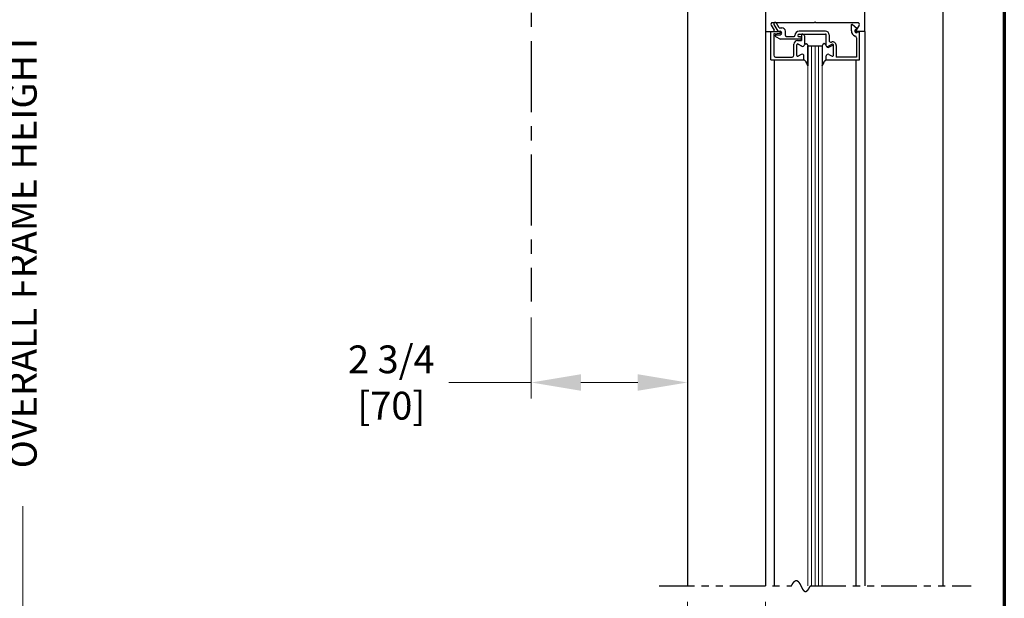
# Model space of a CAD drawing. Extents: x 0 to 60, y -1.2 to 81.5.
# Drawn here: x 42.6 to 60, y 42.5 to 52.7 of the extents above; entities that cross this region are included whole.
import ezdxf

# ---------------------------------------------------------------- set-up
doc = ezdxf.new("R2010")
doc.units = 0
doc.header["$MEASUREMENT"] = 0
doc.header["$PDMODE"] = 2
doc.linetypes.add('CENTER', pattern=[2, 1.25, -0.25, 0.25, -0.25])
doc.linetypes.add('PHANTOM2', pattern=[1.25, 0.625, -0.125, 0.125, -0.125, 0.125, -0.125])
doc.layers.get('Defpoints').update_dxf_attribs({"linetype": 'CONTINUOUS'})
for name, color, linetype, lineweight in [('Border', 1, 'CONTINUOUS', 70), ('Dimension', 2, 'CONTINUOUS', 15), ('GLASS', 121, 'CONTINUOUS', 9), ('Object', 7, 'CONTINUOUS', 30), ('OBJECT DETAIL', 254, 'CONTINUOUS', 25), ('SECTION', 6, 'PHANTOM2', 25)]:
    doc.layers.add(name, color=color, linetype=linetype, lineweight=lineweight)
doc.layers.add('CENTER', color=3, linetype='CENTER')
doc.styles.get("Standard").update_dxf_attribs({"font": 'ARIAL.TTF'})
doc.dimstyles.new('Nabco Dimension Arch Style - Autocad', dxfattribs={"dimscale": 7, "dimtxt": 0.125, "dimasz": 0.125, "dimexe": 0.04, "dimexo": 0.04, "dimgap": 0.04, "dimtad": 0, "dimdec": 4, "dimzin": 4, "dimdsep": 46, "dimlunit": 5, "dimtxsty": 'Standard', "dimcen": 0, "dimclrd": 256, "dimclre": 256, "dimclrt": 256, "dimadec": 1, "dimazin": 1, "dimtm": 1e-09, "dimtfac": 1, "dimtdec": 4, "dimtofl": 0, "dimtmove": 0, "dimatfit": 3, "dimfxl": 0, "dimfrac": 2, "dimtolj": 1, "dimtzin": 4, "dimlwd": -1, "dimlwe": -1, "dimarcsym": 0})

# ---------------------------------------------------------------- blocks, each defined once
blk = doc.blocks.new('*D7')
at = {"layer": 'Defpoints', "color": 0}
for p in [(39.104, 70.541), (42.689, 70.541), (39.104, 31.219)]:
    blk.add_point(p, dxfattribs=at)
at = {"layer": 'Dimension'}
for p, q in [((39.384, 70.541), (42.969, 70.541)), ((42.689, 69.666), (42.689, 53.145)), ((42.689, 32.094), (42.689, 44.112)), ((39.384, 31.219), (42.969, 31.219))]:
    blk.add_line(p, q, dxfattribs=at)
for points in [[(42.543, 69.666), (42.835, 69.666), (42.689, 70.541)], [(42.543, 32.094), (42.835, 32.094), (42.689, 31.219)]]:
    blk.add_solid(points, dxfattribs=at)
at = {"layer": 'Dimension', "insert": (42.689, 48.628), "char_height": 0.49, "attachment_point": 5, "rotation": 90}
blk.add_mtext('\\A1;OVERALL FRAME HEIGHT', dxfattribs=at)
blk = doc.blocks.new('*D13')
at = {"layer": 'Defpoints', "color": 0}
for p in [(51.65, 47.723), (54.4, 47.723), (51.65, 46.295)]:
    blk.add_point(p, dxfattribs=at)
at = {"layer": 'Dimension'}
for p, q in [((51.65, 47.443), (51.65, 46.015)), ((54.4, 47.443), (54.4, 46.015)), ((51.65, 46.295), (50.198, 46.295)), ((53.525, 46.295), (52.525, 46.295))]:
    blk.add_line(p, q, dxfattribs=at)
for points in [[(52.525, 46.441), (52.525, 46.149), (51.65, 46.295)], [(53.525, 46.441), (53.525, 46.149), (54.4, 46.295)]]:
    blk.add_solid(points, dxfattribs=at)
at = {"layer": 'Dimension', "insert": (49.183, 46.295), "char_height": 0.49, "attachment_point": 5}
blk.add_mtext('\\A1;2 3/4\\P[70]', dxfattribs=at)
blk = doc.blocks.new('*D18')
at = {"layer": 'Defpoints', "color": 0}
for p in [(54.4, 42.707), (55.775, 42.707), (54.4, 42.111)]:
    blk.add_point(p, dxfattribs=at)
at = {"layer": 'Dimension'}
for p, q in [((54.4, 42.427), (54.4, 41.831)), ((55.775, 42.427), (55.775, 41.831)), ((53.525, 42.111), (52.65, 42.111)), ((56.65, 42.111), (57.525, 42.111))]:
    blk.add_line(p, q, dxfattribs=at)
for points in [[(53.525, 42.257), (53.525, 41.965), (54.4, 42.111)], [(56.65, 42.257), (56.65, 41.965), (55.775, 42.111)]]:
    blk.add_solid(points, dxfattribs=at)
at = {"layer": 'Dimension', "insert": (51.058, 42.111), "char_height": 0.49, "attachment_point": 5}
blk.add_mtext('\\A1;REVEAL', dxfattribs=at)

msp = doc.modelspace()

# ---------------------------------------------------------------- linework, layer by layer
at = {"layer": 'Border', "color": 1, "lineweight": 70}
msp.add_line((59.98401, 81.48008), (59.98401, 0.00005), dxfattribs=at)
at = {"layer": 'CENTER'}
msp.add_line((51.6498, 58.31478), (51.6498, 47.72315), dxfattribs=at)
at = {"layer": 'GLASS'}
for p, q in [((56.52481, 52.23494), (56.52481, 42.70657)), ((56.58731, 52.23494), (56.58731, 42.70657)), ((56.64981, 52.23494), (56.64981, 42.70657)), ((56.71231, 52.23494), (56.71231, 42.70657)), ((56.77481, 42.70657), (56.77481, 52.23494))]:
    msp.add_line(p, q, dxfattribs=at)
at = {"layer": 'Object'}
for p, q in [((55.77479, 56.05744), (55.77479, 52.48494)), ((57.52477, 52.48494), (57.52477, 56.05744)), ((58.8998, 56.18244), (58.8998, 42.70657)), ((54.3998, 54.28387), (54.3998, 42.70657)), ((55.77479, 52.48494), (55.77479, 42.70657)), ((57.52477, 52.48494), (57.52477, 42.70657)), ((55.92935, 51.98494), (55.92935, 42.70657)), ((57.37025, 51.97994), (57.37025, 42.70657))]:
    msp.add_line(p, q, dxfattribs=at)
at = {"layer": 'OBJECT DETAIL'}
for p, q in [((55.87452, 52.5948), (55.92874, 52.50963)), ((56.6338, 52.64094), (55.89444, 52.64094)), ((55.92442, 52.60947), (55.99343, 52.48994)), ((56.01537, 52.55194), (55.96773, 52.63447)), ((56.6338, 52.64094), (56.6498, 52.65694)), ((56.6658, 52.64094), (56.6498, 52.65694)), ((57.3988, 52.64094), (56.6658, 52.64094)), ((57.28879, 52.49494), (57.28879, 52.61087)), ((57.39379, 52.53312), (57.30374, 52.60868)), ((57.42509, 52.5948), (57.37086, 52.50963)), ((55.77481, 52.48494), (55.9153, 52.48494)), ((55.87179, 52.48494), (56.02679, 52.48494)), ((55.87179, 51.98494), (55.87179, 52.48494)), ((55.92179, 52.43167), (55.92179, 52.06594)), ((55.93496, 52.44656), (56.02862, 52.45806)), ((55.95127, 52.39995), (56.03789, 52.34994)), ((55.95877, 52.42794), (56.03279, 52.42794)), ((55.99343, 52.48994), (56.03279, 52.48994)), ((56.01537, 52.55194), (56.06379, 52.55194)), ((56.12579, 52.41494), (56.12579, 52.48994)), ((56.14079, 52.39994), (56.28079, 52.39994)), ((56.34579, 52.41494), (56.34579, 52.41494)), ((56.83179, 52.48994), (56.37079, 52.48994)), ((56.37079, 52.43994), (56.83179, 52.43994)), ((56.41279, 52.42494), (56.41279, 52.32619)), ((56.43179, 52.43994), (56.42779, 52.43994)), ((56.46279, 52.40894), (56.46279, 52.25743)), ((56.84679, 52.23394), (56.84679, 52.42494)), ((56.89679, 52.42494), (56.89679, 52.32893)), ((57.37029, 52.52373), (57.39379, 52.53312)), ((57.52479, 52.48494), (57.3843, 52.48494)), ((57.42779, 52.47994), (57.39329, 52.46616)), ((57.42779, 52.47994), (57.42779, 51.97994)), ((56.39279, 52.34994), (56.03789, 52.34994)), ((56.27779, 52.06594), (56.27779, 52.26119)), ((56.32779, 52.06245), (56.32779, 52.25021)), ((56.32779, 52.06245), (56.32779, 52.25021)), ((56.34279, 52.32619), (56.41279, 52.32619)), ((56.35029, 52.2632), (56.41629, 52.2251)), ((56.41629, 52.2251), (56.35029, 52.2632)), ((56.39279, 52.38994), (56.37079, 52.38994)), ((56.41279, 52.36994), (56.41279, 52.36994)), ((56.52481, 52.23494), (56.52481, 52.23119)), ((56.52481, 52.23494), (56.77481, 52.23494)), ((56.52481, 52.23119), (56.52481, 51.88181)), ((56.52481, 51.88181), (56.52481, 52.23119)), ((56.77481, 52.23119), (56.77481, 51.88181)), ((56.94934, 52.2632), (56.88334, 52.2251)), ((56.89329, 52.2071), (56.94929, 52.23943)), ((56.97184, 52.06245), (56.97184, 52.25021)), ((57.02179, 52.23742), (57.02179, 52.02994)), ((57.37779, 52.37599), (57.37779, 52.02994)), ((56.40629, 52.08179), (56.35029, 52.04946)), ((56.40629, 52.08179), (56.35029, 52.04946)), ((56.45279, 51.98494), (56.45279, 52.05494)), ((56.45279, 51.98494), (56.45279, 52.05494)), ((56.84684, 51.98494), (56.84684, 52.05494)), ((56.89334, 52.08179), (56.94934, 52.04946)), ((55.87179, 51.98494), (56.45279, 51.98494)), ((55.95279, 52.03494), (56.24679, 52.03494)), ((56.84679, 51.97994), (56.84679, 52.03694)), ((57.42779, 51.97994), (56.84679, 51.97994)), ((57.37779, 52.02994), (57.02179, 52.02994))]:
    msp.add_line(p, q, dxfattribs=at)
for points in [[(56.46279, 52.25194), (56.46784, 52.25751), (56.47237, 52.26194), (56.47645, 52.26534), (56.48019, 52.26785), (56.48365, 52.26957), (56.48694, 52.27063), (56.49013, 52.27113), (56.4933, 52.27121), (56.49655, 52.27089), (56.49991, 52.26992), (56.50343, 52.26795), (56.50714, 52.26464), (56.5111, 52.25965), (56.51533, 52.25264), (56.51989, 52.24327), (56.52481, 52.23119)], [(56.46279, 52.25194), (56.46784, 52.25751), (56.47237, 52.26194), (56.47645, 52.26534), (56.48019, 52.26785), (56.48365, 52.26957), (56.48694, 52.27063), (56.49013, 52.27113), (56.4933, 52.27121), (56.49655, 52.27089), (56.49991, 52.26992), (56.50343, 52.26795), (56.50714, 52.26464), (56.5111, 52.25965), (56.51533, 52.25264), (56.51989, 52.24327), (56.52481, 52.23119)], [(56.83684, 52.25194), (56.83179, 52.25751), (56.82726, 52.26194), (56.82318, 52.26534), (56.81944, 52.26785), (56.81598, 52.26957), (56.81269, 52.27063), (56.8095, 52.27113), (56.80633, 52.27121), (56.80308, 52.27089), (56.79972, 52.26992), (56.7962, 52.26795), (56.79249, 52.26464), (56.78853, 52.25965), (56.7843, 52.25264), (56.77974, 52.24327), (56.77481, 52.23119)], [(56.83684, 52.25194), (56.83179, 52.25751), (56.82726, 52.26194), (56.82318, 52.26534), (56.81944, 52.26785), (56.81598, 52.26957), (56.81269, 52.27063), (56.8095, 52.27113), (56.80633, 52.27121), (56.80308, 52.27089), (56.79972, 52.26992), (56.7962, 52.26795), (56.79249, 52.26464), (56.78853, 52.25965), (56.7843, 52.25264), (56.77974, 52.24327), (56.77481, 52.23119)], [(56.52481, 51.88181), (56.51274, 51.90812), (56.50323, 51.92818), (56.49544, 51.9432), (56.48853, 51.95439), (56.48166, 51.96294), (56.47397, 51.97008), (56.46463, 51.97701), (56.45279, 51.98494)], [(56.45279, 51.98494), (56.46463, 51.97701), (56.47397, 51.97008), (56.48166, 51.96294), (56.48853, 51.95439), (56.49544, 51.9432), (56.50323, 51.92818), (56.51274, 51.90812), (56.52481, 51.88181)], [(56.77481, 51.88181), (56.78689, 51.90812), (56.7964, 51.92818), (56.80419, 51.9432), (56.8111, 51.95439), (56.81797, 51.96294), (56.82566, 51.97008), (56.835, 51.97701), (56.84684, 51.98494)], [(56.84684, 51.98494), (56.835, 51.97701), (56.82566, 51.97008), (56.81797, 51.96294), (56.8111, 51.95439), (56.80419, 51.9432), (56.7964, 51.92818), (56.78689, 51.90812), (56.77481, 51.88181)]]:
    msp.add_lwpolyline(points, dxfattribs=at)
for centre, radius, start, end in [((55.8998, 52.61094), 0.03, 90, 212.55215), ((55.94608, 52.62197), 0.025, 30, 210), ((57.29439, 52.59696), 0.015, 51.41849, 111.90893), ((57.3998, 52.61094), 0.03, 327.44785, 90), ((55.9153, 52.50094), 0.016, 270, 32.860081), ((55.93679, 52.43167), 0.015, 97, 180), ((55.95877, 52.41294), 0.015, 90, 240), ((56.02679, 52.46994), 0.015, 5.748818, 90), ((56.02679, 52.47295), 0.015, 277, 354.251182), ((56.03279, 52.45894), 0.031, 270, 90), ((56.06379, 52.48994), 0.062, 360, 90), ((56.14079, 52.41494), 0.015, 180, 270), ((56.28079, 52.41494), 0.015, 270, 360), ((56.37079, 52.41494), 0.075, 90, 180), ((56.37079, 52.41494), 0.025, 90, 180), ((56.37079, 52.41494), 0.025, 180, 270), ((56.42779, 52.42494), 0.015, 90, 180), ((56.43179, 52.40894), 0.031, 0, 90), ((56.83179, 52.42494), 0.065, 360, 90), ((56.83179, 52.42494), 0.015, 0, 90), ((57.38179, 52.49494), 0.093, 180, 253.604981), ((57.38179, 52.49494), 0.031, 111.78, 291.784254), ((57.34679, 52.37599), 0.031, 0, 73.604981), ((57.3843, 52.50094), 0.016, 147.139919, 270), ((56.34279, 52.26119), 0.065, 90, 180), ((56.34279, 52.25021), 0.015, 60, 180), ((56.34279, 52.25021), 0.015, 60, 180), ((56.39279, 52.36994), 0.02, 360, 90), ((56.39279, 52.36994), 0.02, 270, 0), ((56.43179, 52.25194), 0.031, 240, 0), ((56.43179, 52.25194), 0.031, 240, 0), ((56.86784, 52.25194), 0.031, 180, 300), ((56.87779, 52.23394), 0.031, 180, 300), ((56.92779, 52.32893), 0.031, 180, 287.582776), ((56.95679, 52.23742), 0.065, 360, 107.582776), ((56.95679, 52.22644), 0.015, 360, 120), ((56.95684, 52.25021), 0.015, 360, 120), ((55.95279, 52.06594), 0.031, 180, 270), ((56.24679, 52.06594), 0.031, 270, 360), ((56.34279, 52.06245), 0.015, 180, 300), ((56.34279, 52.06245), 0.015, 180, 300), ((56.42179, 52.05494), 0.031, 0, 120), ((56.42179, 52.05494), 0.031, 0, 120), ((56.87784, 52.05494), 0.031, 60, 180), ((56.95684, 52.06245), 0.015, 240, 0)]:
    msp.add_arc(centre, radius, start, end, dxfattribs=at)
at = {"layer": 'SECTION'}
for p, q in [((53.8998, 42.70657), (56.23313, 42.70657)), ((56.56647, 42.70657), (59.3998, 42.70657))]:
    msp.add_line(p, q, dxfattribs=at)
msp.add_lwpolyline([(56.23313, 42.70657), (56.23363, 42.70757), (56.23413, 42.70856), (56.23463, 42.70954), (56.23513, 42.71052), (56.23562, 42.71149), (56.23612, 42.71246), (56.23661, 42.71342), (56.2371, 42.71438), (56.23759, 42.71533), (56.23808, 42.71627), (56.23857, 42.71721), (56.23906, 42.71814), (56.23955, 42.71907), (56.24004, 42.71999), (56.24052, 42.7209), (56.24101, 42.72181), (56.24149, 42.72271), (56.24197, 42.72361), (56.24246, 42.7245), (56.24294, 42.72538), (56.24342, 42.72626), (56.2439, 42.72714), (56.24437, 42.72801), (56.24485, 42.72887), (56.24533, 42.72973), (56.2458, 42.73058), (56.24628, 42.73142), (56.24675, 42.73226), (56.24722, 42.73309), (56.24769, 42.73392), (56.24816, 42.73475), (56.24863, 42.73556), (56.2491, 42.73637), (56.24957, 42.73718), (56.25004, 42.73798), (56.2505, 42.73877), (56.25097, 42.73956), (56.25143, 42.74035), (56.25189, 42.74112), (56.25236, 42.7419), (56.25282, 42.74266), (56.25328, 42.74343), (56.25374, 42.74418), (56.25419, 42.74493), (56.25465, 42.74568), (56.25511, 42.74642), (56.25556, 42.74715), (56.25602, 42.74788), (56.25647, 42.7486), (56.25693, 42.74932), (56.25738, 42.75003), (56.25783, 42.75074), (56.25828, 42.75144), (56.25873, 42.75214), (56.25918, 42.75283), (56.25962, 42.75351), (56.26007, 42.75419), (56.26052, 42.75487), (56.26096, 42.75554), (56.26141, 42.7562), (56.26185, 42.75686), (56.26229, 42.75751), (56.26273, 42.75816), (56.26317, 42.75881), (56.26361, 42.75944), (56.26405, 42.76008), (56.26449, 42.7607), (56.26493, 42.76133), (56.26536, 42.76194), (56.2658, 42.76256), (56.26623, 42.76316), (56.26667, 42.76376), (56.2671, 42.76436), (56.26753, 42.76495), (56.26796, 42.76554), (56.26839, 42.76612), (56.26882, 42.7667), (56.26925, 42.76727), (56.26968, 42.76783), (56.27011, 42.76839), (56.27053, 42.76895), (56.27096, 42.7695), (56.27138, 42.77005), (56.2718, 42.77059), (56.27223, 42.77112), (56.27265, 42.77165), (56.27307, 42.77218), (56.27349, 42.7727), (56.27391, 42.77322), (56.27433, 42.77373), (56.27475, 42.77423), (56.27516, 42.77473), (56.27558, 42.77523), (56.27599, 42.77572), (56.27641, 42.77621), (56.27682, 42.77669), (56.27723, 42.77717), (56.27765, 42.77764), (56.27806, 42.77811), (56.27847, 42.77857), (56.27888, 42.77903), (56.27929, 42.77948), (56.27969, 42.77993), (56.2801, 42.78037), (56.28051, 42.78081), (56.28091, 42.78124), (56.28132, 42.78167), (56.28172, 42.7821), (56.28213, 42.78252), (56.28253, 42.78293), (56.28293, 42.78334), (56.28333, 42.78375), (56.28373, 42.78415), (56.28413, 42.78454), (56.28453, 42.78494), (56.28493, 42.78532), (56.28532, 42.78571), (56.28572, 42.78608), (56.28612, 42.78646), (56.28651, 42.78683), (56.2869, 42.78719), (56.2873, 42.78755), (56.28769, 42.7879), (56.28808, 42.78825), (56.28847, 42.7886), (56.28886, 42.78894), (56.28925, 42.78928), (56.28964, 42.78961), (56.29003, 42.78994), (56.29042, 42.79026), (56.2908, 42.79058), (56.29119, 42.7909), (56.29157, 42.79121), (56.29196, 42.79151), (56.29234, 42.79182), (56.29273, 42.79211), (56.29311, 42.79241), (56.29349, 42.79269), (56.29387, 42.79298), (56.29425, 42.79326), (56.29463, 42.79353), (56.29501, 42.7938), (56.29538, 42.79407), (56.29576, 42.79433), (56.29614, 42.79459), (56.29651, 42.79485), (56.29689, 42.7951), (56.29726, 42.79534), (56.29764, 42.79558), (56.29801, 42.79582), (56.29838, 42.79605), (56.29875, 42.79628), (56.29912, 42.79651), (56.29949, 42.79673), (56.29986, 42.79694), (56.30023, 42.79715), (56.3006, 42.79736), (56.30097, 42.79757), (56.30133, 42.79777), (56.3017, 42.79796), (56.30207, 42.79815), (56.30243, 42.79834), (56.30279, 42.79852), (56.30316, 42.7987), (56.30352, 42.79888), (56.30388, 42.79905), (56.30424, 42.79922), (56.3046, 42.79938), (56.30496, 42.79954), (56.30532, 42.7997), (56.30568, 42.79985), (56.30604, 42.79999), (56.3064, 42.80014), (56.30675, 42.80028), (56.30711, 42.80041), (56.30746, 42.80055), (56.30782, 42.80067), (56.30817, 42.8008), (56.30853, 42.80092), (56.30888, 42.80103), (56.30923, 42.80115), (56.30958, 42.80125), (56.30993, 42.80136), (56.31028, 42.80146), (56.31063, 42.80156), (56.31098, 42.80165), (56.31133, 42.80174), (56.31168, 42.80183), (56.31202, 42.80191), (56.31237, 42.80199), (56.31272, 42.80206), (56.31306, 42.80213), (56.31341, 42.8022), (56.31375, 42.80226), (56.31409, 42.80232), (56.31444, 42.80238), (56.31478, 42.80243), (56.31512, 42.80248), (56.31546, 42.80253), (56.3158, 42.80257), (56.31614, 42.80261), (56.31648, 42.80264), (56.31682, 42.80267), (56.31716, 42.8027), (56.31749, 42.80273), (56.31783, 42.80275), (56.31817, 42.80276), (56.3185, 42.80278), (56.31884, 42.80279), (56.31917, 42.80279), (56.31951, 42.80279), (56.31984, 42.80279), (56.32017, 42.80279), (56.3205, 42.80278), (56.32084, 42.80277), (56.32117, 42.80276), (56.3215, 42.80274), (56.32183, 42.80272), (56.32216, 42.80269), (56.32248, 42.80267), (56.32281, 42.80263), (56.32314, 42.8026), (56.32347, 42.80256), (56.32379, 42.80252), (56.32412, 42.80248), (56.32444, 42.80243), (56.32477, 42.80238), (56.32509, 42.80232), (56.32542, 42.80226), (56.32574, 42.8022), (56.32606, 42.80214), (56.32639, 42.80207), (56.32671, 42.802), (56.32703, 42.80193), (56.32735, 42.80185), (56.32767, 42.80177), (56.32799, 42.80169), (56.32831, 42.8016), (56.32863, 42.80151), (56.32894, 42.80142), (56.32926, 42.80132), (56.32958, 42.80122), (56.32989, 42.80112), (56.33021, 42.80102), (56.33052, 42.80091), (56.33084, 42.8008), (56.33115, 42.80068), (56.33147, 42.80056), (56.33178, 42.80044), (56.33209, 42.80032), (56.33241, 42.80019), (56.33272, 42.80006), (56.33303, 42.79993), (56.33334, 42.7998), (56.33365, 42.79966), (56.33396, 42.79952), (56.33427, 42.79937), (56.33458, 42.79922), (56.33489, 42.79907), (56.33519, 42.79892), (56.3355, 42.79877), (56.33581, 42.79861), (56.33611, 42.79845), (56.33642, 42.79828), (56.33673, 42.79811), (56.33703, 42.79794), (56.33734, 42.79777), (56.33764, 42.7976), (56.33794, 42.79742), (56.33825, 42.79724), (56.33855, 42.79705), (56.33885, 42.79687), (56.33915, 42.79668), (56.33945, 42.79648), (56.33976, 42.79629), (56.34006, 42.79609), (56.34036, 42.79589), (56.34065, 42.79569), (56.34095, 42.79548), (56.34125, 42.79527), (56.34155, 42.79506), (56.34185, 42.79485), (56.34215, 42.79463), (56.34244, 42.79441), (56.34274, 42.79419), (56.34304, 42.79397), (56.34333, 42.79374), (56.34363, 42.79351), (56.34392, 42.79328), (56.34422, 42.79305), (56.34451, 42.79281), (56.3448, 42.79257), (56.3451, 42.79233), (56.34539, 42.79209), (56.34568, 42.79184), (56.34597, 42.79159), (56.34626, 42.79134), (56.34655, 42.79108), (56.34685, 42.79083), (56.34714, 42.79057), (56.34743, 42.79031), (56.34771, 42.79004), (56.348, 42.78978), (56.34829, 42.78951), (56.34858, 42.78924), (56.34887, 42.78897), (56.34916, 42.78869), (56.34944, 42.78841), (56.34973, 42.78813), (56.35002, 42.78785), (56.3503, 42.78757), (56.35059, 42.78728), (56.35087, 42.78699), (56.35116, 42.7867), (56.35144, 42.78641), (56.35173, 42.78611), (56.35201, 42.78581), (56.35229, 42.78551), (56.35258, 42.78521), (56.35286, 42.78491), (56.35314, 42.7846), (56.35342, 42.78429), (56.3537, 42.78398), (56.35398, 42.78367), (56.35427, 42.78335), (56.35455, 42.78303), (56.35483, 42.78271), (56.35511, 42.78239), (56.35539, 42.78207), (56.35566, 42.78174), (56.35594, 42.78142), (56.35622, 42.78109), (56.3565, 42.78075), (56.35678, 42.78042), (56.35705, 42.78009), (56.35733, 42.77975), (56.35761, 42.77941), (56.35789, 42.77907), (56.35816, 42.77872), (56.35844, 42.77838), (56.35871, 42.77803), (56.35899, 42.77768), (56.35926, 42.77733), (56.35954, 42.77698), (56.35981, 42.77662), (56.36008, 42.77626), (56.36036, 42.77591), (56.36063, 42.77555), (56.3609, 42.77518), (56.36118, 42.77482), (56.36145, 42.77445), (56.36172, 42.77409), (56.36199, 42.77372), (56.36226, 42.77335), (56.36254, 42.77297), (56.36281, 42.7726), (56.36308, 42.77222), (56.36335, 42.77184), (56.36362, 42.77146), (56.36389, 42.77108), (56.36416, 42.7707), (56.36443, 42.77031), (56.3647, 42.76993), (56.36496, 42.76954), (56.36523, 42.76915), (56.3655, 42.76876), (56.36577, 42.76836), (56.36604, 42.76797), (56.3663, 42.76757), (56.36657, 42.76718), (56.36684, 42.76678), (56.3671, 42.76638), (56.36737, 42.76597), (56.36764, 42.76557), (56.3679, 42.76516), (56.36817, 42.76476), (56.36843, 42.76435), (56.3687, 42.76394), (56.36896, 42.76353), (56.36923, 42.76311), (56.36949, 42.7627), (56.36975, 42.76228), (56.37002, 42.76187), (56.37028, 42.76145), (56.37055, 42.76103), (56.37081, 42.76061), (56.37107, 42.76018), (56.37133, 42.75976), (56.3716, 42.75933), (56.37186, 42.75891), (56.37212, 42.75848), (56.37238, 42.75805), (56.37264, 42.75762), (56.37291, 42.75719), (56.37317, 42.75675), (56.37343, 42.75632), (56.37369, 42.75588), (56.37395, 42.75545), (56.37421, 42.75501), (56.37447, 42.75457), (56.37473, 42.75413), (56.37499, 42.75369), (56.37525, 42.75324), (56.37551, 42.7528), (56.37577, 42.75235), (56.37603, 42.75191), (56.37628, 42.75146), (56.37654, 42.75101), (56.3768, 42.75056), (56.37706, 42.75011), (56.37732, 42.74966), (56.37758, 42.74921), (56.37783, 42.74875), (56.37809, 42.7483), (56.37835, 42.74784), (56.3786, 42.74738), (56.37886, 42.74693), (56.37912, 42.74647), (56.37938, 42.74601), (56.37963, 42.74555), (56.37989, 42.74508), (56.38014, 42.74462), (56.3804, 42.74416), (56.38066, 42.74369), (56.38091, 42.74323), (56.38117, 42.74276), (56.38142, 42.74229), (56.38168, 42.74182), (56.38193, 42.74135), (56.38219, 42.74088), (56.38244, 42.74041), (56.3827, 42.73994), (56.38295, 42.73947), (56.38321, 42.73899), (56.38346, 42.73852), (56.38372, 42.73804), (56.38397, 42.73757), (56.38422, 42.73709), (56.38448, 42.73662), (56.38473, 42.73614), (56.38498, 42.73566), (56.38524, 42.73518), (56.38549, 42.7347), (56.38574, 42.73422), (56.386, 42.73374), (56.38625, 42.73325), (56.3865, 42.73277), (56.38676, 42.73229), (56.38701, 42.7318), (56.38726, 42.73132), (56.38751, 42.73083), (56.38777, 42.73035), (56.38802, 42.72986), (56.38827, 42.72937), (56.38852, 42.72889), (56.38877, 42.7284), (56.38903, 42.72791), (56.38928, 42.72742), (56.38953, 42.72693), (56.38978, 42.72644), (56.39003, 42.72595), (56.39028, 42.72546), (56.39054, 42.72497), (56.39079, 42.72448), (56.39104, 42.72398), (56.39129, 42.72349), (56.39154, 42.723), (56.39179, 42.7225), (56.39204, 42.72201), (56.39229, 42.72151), (56.39254, 42.72102), (56.3928, 42.72052), (56.39305, 42.72003), (56.3933, 42.71953), (56.39355, 42.71904), (56.3938, 42.71854), (56.39405, 42.71804), (56.3943, 42.71755), (56.39455, 42.71705), (56.3948, 42.71655), (56.39505, 42.71606), (56.3953, 42.71556), (56.39555, 42.71506), (56.3958, 42.71456), (56.39605, 42.71406), (56.3963, 42.71356), (56.39655, 42.71306), (56.3968, 42.71257), (56.39705, 42.71207), (56.3973, 42.71157), (56.39755, 42.71107), (56.3978, 42.71057), (56.39805, 42.71007), (56.3983, 42.70957), (56.39855, 42.70907), (56.3988, 42.70857), (56.39905, 42.70807), (56.3993, 42.70757), (56.39955, 42.70707), (56.3998, 42.70657), (56.40005, 42.70607), (56.4003, 42.70557), (56.40055, 42.70507), (56.4008, 42.70457), (56.40105, 42.70407), (56.4013, 42.70357), (56.40155, 42.70307), (56.4018, 42.70257), (56.40205, 42.70207), (56.4023, 42.70157), (56.40255, 42.70107), (56.4028, 42.70057), (56.40305, 42.70007), (56.4033, 42.69957), (56.40355, 42.69908), (56.4038, 42.69858), (56.40405, 42.69808), (56.4043, 42.69758), (56.40456, 42.69708), (56.40481, 42.69658), (56.40506, 42.69609), (56.40531, 42.69559), (56.40556, 42.69509), (56.40581, 42.6946), (56.40606, 42.6941), (56.40631, 42.6936), (56.40656, 42.69311), (56.40681, 42.69261), (56.40706, 42.69212), (56.40731, 42.69162), (56.40756, 42.69113), (56.40781, 42.69063), (56.40806, 42.69014), (56.40832, 42.68965), (56.40857, 42.68915), (56.40882, 42.68866), (56.40907, 42.68817), (56.40932, 42.68768), (56.40957, 42.68719), (56.40982, 42.6867), (56.41008, 42.68621), (56.41033, 42.68572), (56.41058, 42.68523), (56.41083, 42.68474), (56.41108, 42.68425), (56.41134, 42.68376), (56.41159, 42.68328), (56.41184, 42.68279), (56.41209, 42.6823), (56.41234, 42.68182), (56.4126, 42.68133), (56.41285, 42.68085), (56.4131, 42.68037), (56.41336, 42.67988), (56.41361, 42.6794), (56.41386, 42.67892), (56.41411, 42.67844), (56.41437, 42.67796), (56.41462, 42.67748), (56.41487, 42.677), (56.41513, 42.67652), (56.41538, 42.67604), (56.41564, 42.67557), (56.41589, 42.67509), (56.41614, 42.67462), (56.4164, 42.67414), (56.41665, 42.67367), (56.41691, 42.6732), (56.41716, 42.67273), (56.41742, 42.67225), (56.41767, 42.67178), (56.41793, 42.67131), (56.41818, 42.67085), (56.41844, 42.67038), (56.41869, 42.66991), (56.41895, 42.66945), (56.41921, 42.66898), (56.41946, 42.66852), (56.41972, 42.66805), (56.41997, 42.66759), (56.42023, 42.66713), (56.42049, 42.66667), (56.42074, 42.66621), (56.421, 42.66575), (56.42126, 42.6653), (56.42152, 42.66484), (56.42177, 42.66439), (56.42203, 42.66393), (56.42229, 42.66348), (56.42255, 42.66303), (56.4228, 42.66258), (56.42306, 42.66213), (56.42332, 42.66168), (56.42358, 42.66123), (56.42384, 42.66078), (56.4241, 42.66034), (56.42436, 42.65989), (56.42462, 42.65945), (56.42488, 42.65901), (56.42514, 42.65857), (56.4254, 42.65813), (56.42566, 42.65769), (56.42592, 42.65725), (56.42618, 42.65682), (56.42644, 42.65638), (56.4267, 42.65595), (56.42696, 42.65552), (56.42722, 42.65509), (56.42748, 42.65466), (56.42775, 42.65423), (56.42801, 42.6538), (56.42827, 42.65338), (56.42853, 42.65295), (56.4288, 42.65253), (56.42906, 42.65211), (56.42932, 42.65169), (56.42959, 42.65127), (56.42985, 42.65085), (56.43011, 42.65044), (56.43038, 42.65002), (56.43064, 42.64961), (56.43091, 42.6492), (56.43117, 42.64879), (56.43144, 42.64838), (56.4317, 42.64797), (56.43197, 42.64757), (56.43224, 42.64716), (56.4325, 42.64676), (56.43277, 42.64636), (56.43304, 42.64596), (56.4333, 42.64556), (56.43357, 42.64517), (56.43384, 42.64477), (56.43411, 42.64438), (56.43437, 42.64399), (56.43464, 42.6436), (56.43491, 42.64321), (56.43518, 42.64282), (56.43545, 42.64244), (56.43572, 42.64206), (56.43599, 42.64167), (56.43626, 42.64129), (56.43653, 42.64092), (56.4368, 42.64054), (56.43707, 42.64017), (56.43734, 42.63979), (56.43761, 42.63942), (56.43788, 42.63905), (56.43816, 42.63868), (56.43843, 42.63832), (56.4387, 42.63795), (56.43897, 42.63759), (56.43925, 42.63723), (56.43952, 42.63687), (56.43979, 42.63652), (56.44007, 42.63616), (56.44034, 42.63581), (56.44062, 42.63546), (56.44089, 42.63511), (56.44117, 42.63476), (56.44144, 42.63441), (56.44172, 42.63407), (56.442, 42.63373), (56.44227, 42.63339), (56.44255, 42.63305), (56.44283, 42.63272), (56.44311, 42.63238), (56.44338, 42.63205), (56.44366, 42.63172), (56.44394, 42.63139), (56.44422, 42.63107), (56.4445, 42.63074), (56.44478, 42.63042), (56.44506, 42.6301), (56.44534, 42.62979), (56.44562, 42.62947), (56.4459, 42.62916), (56.44618, 42.62885), (56.44647, 42.62854), (56.44675, 42.62823), (56.44703, 42.62793), (56.44731, 42.62762), (56.4476, 42.62732), (56.44788, 42.62703), (56.44816, 42.62673), (56.44845, 42.62644), (56.44873, 42.62615), (56.44902, 42.62586), (56.4493, 42.62557), (56.44959, 42.62529), (56.44988, 42.625), (56.45016, 42.62472), (56.45045, 42.62445), (56.45074, 42.62417), (56.45102, 42.6239), (56.45131, 42.62363), (56.4516, 42.62336), (56.45189, 42.62309), (56.45218, 42.62283), (56.45247, 42.62257), (56.45276, 42.62231), (56.45305, 42.62205), (56.45334, 42.6218), (56.45363, 42.62155), (56.45393, 42.6213), (56.45422, 42.62105), (56.45451, 42.62081), (56.4548, 42.62057), (56.4551, 42.62033), (56.45539, 42.62009), (56.45568, 42.61986), (56.45598, 42.61962), (56.45627, 42.61939), (56.45657, 42.61917), (56.45687, 42.61894), (56.45716, 42.61872), (56.45746, 42.6185), (56.45776, 42.61829), (56.45805, 42.61807), (56.45835, 42.61786), (56.45865, 42.61766), (56.45895, 42.61745), (56.45925, 42.61725), (56.45955, 42.61705), (56.45985, 42.61685), (56.46015, 42.61665), (56.46045, 42.61646), (56.46075, 42.61627), (56.46106, 42.61609), (56.46136, 42.6159), (56.46166, 42.61572), (56.46197, 42.61554), (56.46227, 42.61537), (56.46257, 42.61519), (56.46288, 42.61502), (56.46318, 42.61486), (56.46349, 42.61469), (56.4638, 42.61453), (56.4641, 42.61437), (56.46441, 42.61422), (56.46472, 42.61406), (56.46503, 42.61391), (56.46534, 42.61377), (56.46565, 42.61362), (56.46596, 42.61348), (56.46627, 42.61334), (56.46658, 42.61321), (56.46689, 42.61307), (56.4672, 42.61294), (56.46751, 42.61282), (56.46782, 42.61269), (56.46814, 42.61257), (56.46845, 42.61246), (56.46877, 42.61234), (56.46908, 42.61223), (56.4694, 42.61212), (56.46971, 42.61202), (56.47003, 42.61191), (56.47034, 42.61182), (56.47066, 42.61172), (56.47098, 42.61163), (56.4713, 42.61154), (56.47162, 42.61145), (56.47194, 42.61137), (56.47226, 42.61129), (56.47258, 42.61121), (56.4729, 42.61114), (56.47322, 42.61107), (56.47354, 42.611), (56.47386, 42.61093), (56.47419, 42.61087), (56.47451, 42.61081), (56.47484, 42.61076), (56.47516, 42.61071), (56.47549, 42.61066), (56.47581, 42.61062), (56.47614, 42.61058), (56.47647, 42.61054), (56.47679, 42.6105), (56.47712, 42.61047), (56.47745, 42.61044), (56.47778, 42.61042), (56.47811, 42.6104), (56.47844, 42.61038), (56.47877, 42.61037), (56.4791, 42.61035), (56.47943, 42.61035), (56.47977, 42.61034), (56.4801, 42.61034), (56.48043, 42.61035), (56.48077, 42.61035), (56.4811, 42.61036), (56.48144, 42.61037), (56.48177, 42.61039), (56.48211, 42.61041), (56.48245, 42.61044), (56.48279, 42.61046), (56.48312, 42.61049), (56.48346, 42.61053), (56.4838, 42.61057), (56.48414, 42.61061), (56.48448, 42.61065), (56.48483, 42.6107), (56.48517, 42.61076), (56.48551, 42.61081), (56.48585, 42.61087), (56.4862, 42.61094), (56.48654, 42.611), (56.48689, 42.61107), (56.48723, 42.61115), (56.48758, 42.61123), (56.48793, 42.61131), (56.48828, 42.6114), (56.48862, 42.61149), (56.48897, 42.61158), (56.48932, 42.61168), (56.48967, 42.61178), (56.49002, 42.61188), (56.49037, 42.61199), (56.49073, 42.6121), (56.49108, 42.61222), (56.49143, 42.61234), (56.49179, 42.61246), (56.49214, 42.61259), (56.4925, 42.61272), (56.49285, 42.61286), (56.49321, 42.613), (56.49357, 42.61314), (56.49392, 42.61329), (56.49428, 42.61344), (56.49464, 42.6136), (56.495, 42.61376), (56.49536, 42.61392), (56.49572, 42.61409), (56.49609, 42.61426), (56.49645, 42.61443), (56.49681, 42.61461), (56.49718, 42.6148), (56.49754, 42.61498), (56.49791, 42.61518), (56.49827, 42.61537), (56.49864, 42.61557), (56.49901, 42.61577), (56.49937, 42.61598), (56.49974, 42.61619), (56.50011, 42.61641), (56.50048, 42.61663), (56.50085, 42.61686), (56.50122, 42.61708), (56.5016, 42.61732), (56.50197, 42.61755), (56.50234, 42.6178), (56.50272, 42.61804), (56.50309, 42.61829), (56.50347, 42.61855), (56.50384, 42.6188), (56.50422, 42.61907), (56.5046, 42.61933), (56.50498, 42.6196), (56.50536, 42.61988), (56.50574, 42.62016), (56.50612, 42.62044), (56.5065, 42.62073), (56.50688, 42.62102), (56.50726, 42.62132), (56.50765, 42.62162), (56.50803, 42.62193), (56.50842, 42.62224), (56.5088, 42.62255), (56.50919, 42.62287), (56.50958, 42.6232), (56.50996, 42.62353), (56.51035, 42.62386), (56.51074, 42.62419), (56.51113, 42.62454), (56.51152, 42.62488), (56.51191, 42.62523), (56.51231, 42.62559), (56.5127, 42.62595), (56.51309, 42.62631), (56.51349, 42.62668), (56.51389, 42.62705), (56.51428, 42.62743), (56.51468, 42.62781), (56.51508, 42.6282), (56.51547, 42.62859), (56.51587, 42.62899), (56.51627, 42.62939), (56.51668, 42.6298), (56.51708, 42.63021), (56.51748, 42.63062), (56.51788, 42.63104), (56.51829, 42.63146), (56.51869, 42.63189), (56.5191, 42.63233), (56.5195, 42.63277), (56.51991, 42.63321), (56.52032, 42.63366), (56.52073, 42.63411), (56.52114, 42.63457), (56.52155, 42.63503), (56.52196, 42.6355), (56.52237, 42.63597), (56.52278, 42.63645), (56.5232, 42.63693), (56.52361, 42.63741), (56.52403, 42.63791), (56.52444, 42.6384), (56.52486, 42.6389), (56.52528, 42.63941), (56.5257, 42.63992), (56.52612, 42.64044), (56.52654, 42.64096), (56.52696, 42.64148), (56.52738, 42.64201), (56.5278, 42.64255), (56.52822, 42.64309), (56.52865, 42.64364), (56.52907, 42.64419), (56.5295, 42.64474), (56.52993, 42.6453), (56.53035, 42.64587), (56.53078, 42.64644), (56.53121, 42.64702), (56.53164, 42.6476), (56.53207, 42.64819), (56.53251, 42.64878), (56.53294, 42.64937), (56.53337, 42.64998), (56.53381, 42.65058), (56.53424, 42.65119), (56.53468, 42.65181), (56.53512, 42.65243), (56.53555, 42.65306), (56.53599, 42.65369), (56.53643, 42.65433), (56.53687, 42.65497), (56.53731, 42.65562), (56.53776, 42.65628), (56.5382, 42.65694), (56.53864, 42.6576), (56.53909, 42.65827), (56.53953, 42.65894), (56.53998, 42.65962), (56.54043, 42.66031), (56.54088, 42.661), (56.54133, 42.6617), (56.54178, 42.6624), (56.54223, 42.66311), (56.54268, 42.66382), (56.54313, 42.66454), (56.54359, 42.66526), (56.54404, 42.66599), (56.5445, 42.66672), (56.54495, 42.66746), (56.54541, 42.66821), (56.54587, 42.66896), (56.54633, 42.66971), (56.54679, 42.67047), (56.54725, 42.67124), (56.54771, 42.67201), (56.54817, 42.67279), (56.54864, 42.67357), (56.5491, 42.67436), (56.54957, 42.67516), (56.55004, 42.67596), (56.5505, 42.67676), (56.55097, 42.67757), (56.55144, 42.67839), (56.55191, 42.67921), (56.55238, 42.68004), (56.55286, 42.68088), (56.55333, 42.68172), (56.5538, 42.68256), (56.55428, 42.68341), (56.55475, 42.68427), (56.55523, 42.68513), (56.55571, 42.686), (56.55619, 42.68687), (56.55667, 42.68775), (56.55715, 42.68864), (56.55763, 42.68953), (56.55811, 42.69043), (56.5586, 42.69133), (56.55908, 42.69224), (56.55957, 42.69315), (56.56006, 42.69407), (56.56054, 42.695), (56.56103, 42.69593), (56.56152, 42.69687), (56.56201, 42.69781), (56.5625, 42.69876), (56.563, 42.69971), (56.56349, 42.70068), (56.56398, 42.70164), (56.56448, 42.70262), (56.56498, 42.7036), (56.56547, 42.70458), (56.56597, 42.70557), (56.56647, 42.70657)], dxfattribs=at)

# ---------------------------------------------------------------- dimensions: what is measured, and where the dimension line sits
at = {"layer": 'Dimension'}
dim = msp.add_linear_dim(base=(42.68908, 70.54082), p1=(39.10395, 31.2191), p2=(39.10395, 70.54082), angle=90, text='OVERALL FRAME HEIGHT', dimstyle='Nabco Dimension Arch Style - Autocad', override={"dimtxt": 0.07, "dimpost": '\\X'}, dxfattribs=at)
dim.commit()
dim.dimension.update_dxf_attribs({"geometry": '*D7', "text_midpoint": (42.68908, 48.62825), "dimtype": 160})
for base, p1, p2, text, picture, middle in [((51.6498, 46.29518), (54.3998, 47.72315), (51.6498, 47.72315), '<>\\P[70]', '*D13', (49.1829, 46.29518)), ((54.3998, 42.11072), (55.77479, 42.70657), (54.3998, 42.70657), 'REVEAL', '*D18', (51.05823, 42.11072))]:
    dim = msp.add_linear_dim(base=base, p1=p1, p2=p2, text=text, dimstyle='Nabco Dimension Arch Style - Autocad', override={"dimtxt": 0.07, "dimpost": '\\X'}, dxfattribs=at)
    dim.commit()
    dim.dimension.update_dxf_attribs({"geometry": picture, "text_midpoint": middle, "dimtype": 160})

doc.saveas('drawing.dxf')
